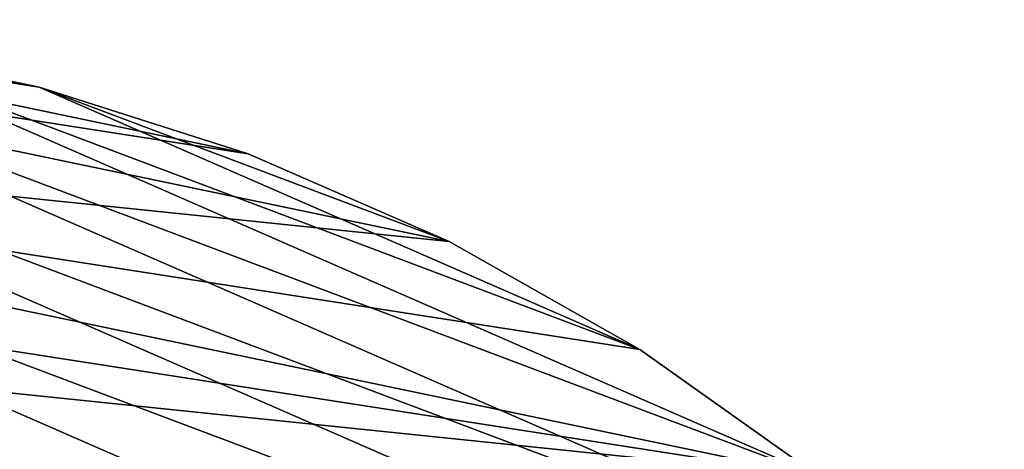
# Model space of a CAD drawing. Extents: x -35 to 35, y -35 to 35.
# Drawn here: x 6.8 to 19.5, y 21.9 to 27.5 of the extents above; entities that cross this region are included whole.
import ezdxf

# ---------------------------------------------------------------- set-up
doc = ezdxf.new("R2010")
doc.units = 0
doc.layers.add('L3', color=7, linetype='CONTINUOUS')

msp = doc.modelspace()

# ---------------------------------------------------------------- linework, layer by layer
at = {"layer": 'L3', "color": 254}
for points in [[(-7.003456, 26.59326), (12.29508, 24.5984), (-1.415666, 27.46354)], [(21.11671, 17.61631, -9), (-4.231991, 27.17242, -9), (-1.415666, 27.46354, -9)], [(21.11671, 17.61631, -9), (-1.415666, 27.46354, -9), (19.19346, 19.69418, -9)], [(19.19346, 19.69418, -9), (-1.415666, 27.46354, -9), (1.415666, 27.46354, -9)], [(-1.415666, 27.46354), (12.29508, 24.5984), (9.700682, 25.73221)], [(-1.415666, 27.46354), (9.700682, 25.73221), (1.415666, 27.46354)], [(19.19346, 19.69418, -9), (1.415666, 27.46354, -9), (17.06676, 21.5633, -9)], [(17.06676, 21.5633, -9), (1.415666, 27.46354, -9), (4.231991, 27.17242, -9)], [(1.415666, 27.46354), (9.700682, 25.73221), (7.003456, 26.59326)], [(1.415666, 27.46354), (7.003456, 26.59326), (4.231991, 27.17242)], [(22.81612, 15.3517, -9), (-7.003456, 26.59326, -9), (-4.231991, 27.17242, -9)], [(22.81612, 15.3517, -9), (-4.231991, 27.17242, -9), (21.11671, 17.61631, -9)], [(4.231991, 27.17242, -9), (4.231991, 27.17242), (7.003456, 26.59326)], [(4.231991, 27.17242, -9), (7.003456, 26.59326), (7.003456, 26.59326, -9)], [(17.06676, 21.5633, -9), (4.231991, 27.17242, -9), (14.75915, 23.20383, -9)], [(14.75915, 23.20383, -9), (4.231991, 27.17242, -9), (7.003456, 26.59326, -9)], [(24.27367, 12.92436, -9), (-9.700682, 25.73221, -9), (-7.003456, 26.59326, -9)], [(17.06676, 21.5633), (-7.003456, 26.59326), (-9.700682, 25.73221)], [(24.27367, 12.92436, -9), (-7.003456, 26.59326, -9), (22.81612, 15.3517, -9)], [(17.06676, 21.5633), (14.75915, 23.20383), (-7.003456, 26.59326)], [(-7.003456, 26.59326), (14.75915, 23.20383), (12.29508, 24.5984)], [(7.003456, 26.59326, -9), (7.003456, 26.59326), (9.700682, 25.73221)], [(7.003456, 26.59326, -9), (9.700682, 25.73221), (9.700682, 25.73221, -9)], [(14.75915, 23.20383, -9), (7.003456, 26.59326, -9), (12.29508, 24.5984, -9)], [(12.29508, 24.5984, -9), (7.003456, 26.59326, -9), (9.700682, 25.73221, -9)], [(25.47391, 10.36002, -9), (-12.29508, 24.5984, -9), (-9.700682, 25.73221, -9)], [(-9.700682, 25.73221), (-12.29508, 24.5984), (17.06676, 21.5633)], [(25.47391, 10.36002, -9), (-9.700682, 25.73221, -9), (24.27367, 12.92436, -9)], [(9.700682, 25.73221, -9), (9.700682, 25.73221), (12.29508, 24.5984)], [(9.700682, 25.73221, -9), (12.29508, 24.5984), (12.29508, 24.5984, -9)], [(17.06676, 21.5633), (-12.29508, 24.5984), (-17.06676, 21.5633)], [(26.40412, 7.685855, -9), (-14.75915, 23.20383, -9), (-12.29508, 24.5984, -9)], [(26.40412, 7.685855, -9), (-12.29508, 24.5984, -9), (25.47391, 10.36002, -9)], [(12.29508, 24.5984, -9), (12.29508, 24.5984), (14.75915, 23.20383)], [(12.29508, 24.5984, -9), (14.75915, 23.20383), (14.75915, 23.20383, -9)], [(27.05444, 4.930221, -9), (-17.06676, 21.5633, -9), (-14.75915, 23.20383, -9)], [(27.05444, 4.930221, -9), (-14.75915, 23.20383, -9), (26.40412, 7.685855, -9)], [(14.75915, 23.20383, -9), (14.75915, 23.20383), (17.06676, 21.5633)], [(14.75915, 23.20383, -9), (17.06676, 21.5633), (17.06676, 21.5633, -9)]]:
    msp.add_3dface(points, dxfattribs=at)

doc.saveas('drawing.dxf')
